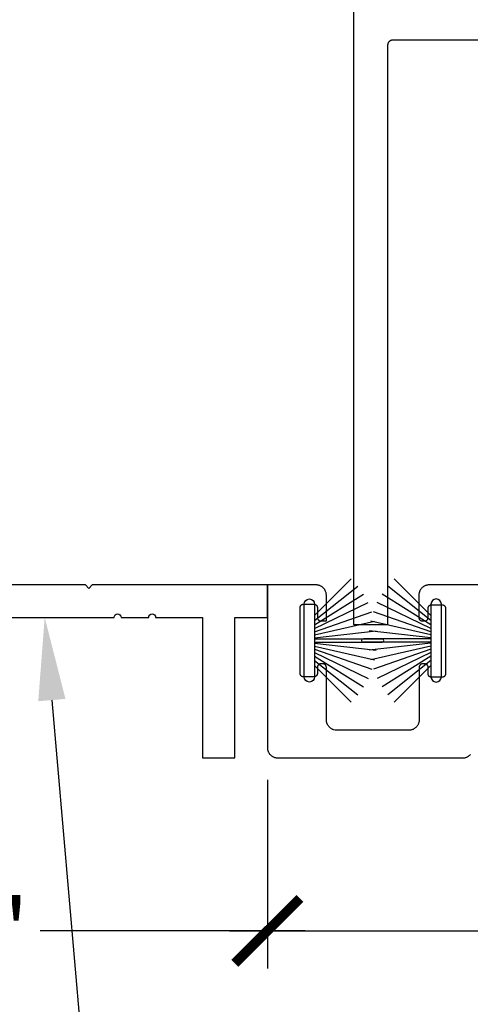
# Model space of a CAD drawing. Units: inches. Extents: x 0 to 160, y -25 to 22.
# Drawn here: x 128 to 130, y -12 to -10 of the extents above; entities that cross this region are included whole.
import ezdxf
from ezdxf import colors
from ezdxf.entities.mleader import LeaderData, LeaderLine
from ezdxf.math import Vec2, Vec3

# ---------------------------------------------------------------- set-up
doc = ezdxf.new("R2010")
doc.units = ezdxf.units.IN
doc.header["$LTSCALE"] = 0.5
doc.header["$MEASUREMENT"] = 0
for name, color, linetype in [('Arcadia-Dim', 4, 'Continuous'), ('Arcadia-Profile', 5, 'Continuous'), ('Arcadia-Text', 3, 'Continuous')]:
    doc.layers.add(name, color=color, linetype=linetype)
doc.styles.get("Standard").update_dxf_attribs({"font": 'ARIALN.TTF'})
doc.dimstyles.new('Arcadia-2', dxfattribs={"dimscale": 2, "dimtxt": 0.0938, "dimasz": 0.0938, "dimexe": 0.0546, "dimexo": 0.0469, "dimgap": 0.0469, "dimtad": 0, "dimtih": 1, "dimdec": 4, "dimzin": 3, "dimdsep": 46, "dimlunit": 4, "dimtxsty": 'Standard', "dimblk": 'ARCHTICK', "dimcen": 0.0469, "dimdle": 0.0546, "dimclrd": 256, "dimclre": 256, "dimclrt": 256, "dimadec": 0, "dimazin": 0, "dimtfac": 0.75, "dimtdec": 4, "dimtix": 1, "dimtmove": 2, "dimatfit": 3, "dimfxl": 1, "dimtolj": 1, "dimtzin": 3, "dimlwd": -3, "dimlwe": -3, "dimarcsym": 0})

# ---------------------------------------------------------------- blocks, each defined once
blk = doc.blocks.new('_ArchTick')
at = {"color": 0, "linetype": 'ByBlock', "lineweight": -3, "const_width": 0.15}
blk.add_lwpolyline([(-0.5, -0.5), (0.5, 0.5)], dxfattribs=at)
blk = doc.blocks.new('*D116')
at = {"layer": 'Arcadia-Dim', "lineweight": -3}
for p, q in [((128.9184, -11.834), (128.9184, -12.3794)), ((131.1684, -11.834), (131.1684, -12.3794)), ((128.8092, -12.2702), (129.8159, -12.2702)), ((131.2776, -12.2702), (130.2709, -12.2702))]:
    blk.add_line(p, q, dxfattribs=at)
at = {"layer": 'Defpoints', "color": 0, "lineweight": -3}
for p in [(128.9184, -11.7402), (131.1684, -11.7402), (131.1684, -12.2702)]:
    blk.add_point(p, dxfattribs=at)
at = {"layer": 'Arcadia-Dim', "lineweight": -3, "xscale": 0.1876, "yscale": 0.1876, "zscale": 0.1876, "rotation": 180}
blk.add_blockref('_ArchTick', (128.9184, -12.2702), dxfattribs=at)
at = {"layer": 'Arcadia-Dim', "lineweight": -3, "xscale": 0.1876, "yscale": 0.1876, "zscale": 0.1876}
blk.add_blockref('_ArchTick', (131.1684, -12.2702), dxfattribs=at)
at = {"layer": 'Arcadia-Dim', "insert": (130.0434, -12.2702), "char_height": 0.1876, "attachment_point": 5}
blk.add_mtext('\\A1;2{\\H0.75x;\\S1/4;}"', dxfattribs=at)
blk = doc.blocks.new('B270PILE')
at = {"lineweight": -3}
for p, q in [((-0.0165, 0.03), (-0.0561, 0.2037)), ((-0.0081, 0.03), (-0.0282, 0.2084)), ((-0.005, 0.03), (-0.005, 0.225)), ((0.005, 0.03), (0.005, 0.225)), ((0.0081, 0.03), (0.0282, 0.2084)), ((0.0165, 0.03), (0.0561, 0.2037)), ((-0.0453, 0.03), (-0.1341, 0.1714)), ((-0.0347, 0.03), (-0.1094, 0.185)), ((-0.0252, 0.03), (-0.0833, 0.1959)), ((0.0252, 0.03), (0.0833, 0.1959)), ((0.0347, 0.03), (0.1094, 0.185)), ((0.0453, 0.03), (0.1341, 0.1714)), ((-0.0575, 0.03), (-0.1572, 0.155)), ((0.0575, 0.03), (0.1572, 0.155)), ((-0.0721, 0.03), (-0.1783, 0.1362)), ((0.0721, 0.03), (0.1783, 0.1362))]:
    blk.add_line(p, q, dxfattribs=at)
blk.add_lwpolyline([(-0.105, 0, -1), (-0.105, 0.03), (0.105, 0.03, -1), (0.105, 0), (0.105, 0)], format="xyb", close=True, dxfattribs=at)
blk.add_arc((0, 0.225), 0.005, 0, 180, dxfattribs=at)
blk = doc.blocks.new('*D238')
at = {"layer": 'Arcadia-Dim', "lineweight": -3}
for p, q in [((128.9184, -11.834), (128.9184, -12.3794)), ((127.1684, -11.864), (127.1684, -12.3794)), ((127.0592, -12.2702), (127.8244, -12.2702)), ((129.0276, -12.2702), (128.2624, -12.2702))]:
    blk.add_line(p, q, dxfattribs=at)
at = {"layer": 'Defpoints', "color": 0, "lineweight": -3}
for p in [(128.9184, -11.7402), (127.1684, -11.7702), (127.1684, -12.2702)]:
    blk.add_point(p, dxfattribs=at)
at = {"layer": 'Arcadia-Dim', "lineweight": -3, "xscale": 0.1876, "yscale": 0.1876, "zscale": 0.1876, "rotation": 180}
blk.add_blockref('_ArchTick', (127.1684, -12.2702), dxfattribs=at)
at = {"layer": 'Arcadia-Dim', "lineweight": -3, "xscale": 0.1876, "yscale": 0.1876, "zscale": 0.1876}
blk.add_blockref('_ArchTick', (128.9184, -12.2702), dxfattribs=at)
at = {"layer": 'Arcadia-Dim', "insert": (128.0434, -12.2702), "char_height": 0.1876, "attachment_point": 5}
blk.add_mtext('\\A1;1{\\H0.75x;\\S3/4;}"', dxfattribs=at)

msp = doc.modelspace()

# ---------------------------------------------------------------- linework, layer by layer
at = {"layer": 'Arcadia-Profile', "lineweight": -3, "elevation": 0}
for points in [[(129.16692, -8.14434), (129.16692, -11.38434), (129.26692, -11.38434), (129.26692, -9.70934), (129.26694, -9.70855), (129.267, -9.70777), (129.2671, -9.70699), (129.26725, -9.70622), (129.26743, -9.70546), (129.26765, -9.7047), (129.26792, -9.70396), (129.26822, -9.70324), (129.26855, -9.70253), (129.26893, -9.70184), (129.26934, -9.70117), (129.26978, -9.70052), (129.27026, -9.6999), (129.27077, -9.6993), (129.27131, -9.69873), (129.27188, -9.69819), (129.27248, -9.69768), (129.2731, -9.6972), (129.27375, -9.69676), (129.27442, -9.69635), (129.27511, -9.69597), (129.27582, -9.69564), (129.27654, -9.69534), (129.27728, -9.69507), (129.27804, -9.69485), (129.2788, -9.69467), (129.27957, -9.69452), (129.28035, -9.69442), (129.28113, -9.69436), (129.28192, -9.69434), (130.79192, -9.69434)], [(129.7839, -11.27015), (129.38611, -11.27015), (129.38454, -11.27019), (129.38297, -11.27032), (129.38141, -11.27052), (129.37987, -11.27081), (129.37834, -11.27117), (129.37684, -11.27162), (129.37536, -11.27215), (129.3739, -11.27275), (129.37249, -11.27342), (129.37111, -11.27417), (129.36977, -11.27499), (129.36847, -11.27588), (129.36723, -11.27684), (129.36603, -11.27786), (129.36489, -11.27894), (129.36381, -11.28008), (129.36279, -11.28127), (129.36184, -11.28252), (129.36095, -11.28381), (129.36013, -11.28515), (129.35938, -11.28653), (129.3587, -11.28795), (129.3581, -11.2894), (129.35758, -11.29088), (129.35713, -11.29239), (129.35676, -11.29392), (129.35648, -11.29546), (129.35627, -11.29702), (129.35615, -11.29858), (129.35611, -11.30015), (129.35611, -11.36421), (129.35612, -11.36474), (129.35616, -11.36526), (129.35623, -11.36578), (129.35633, -11.36629), (129.35645, -11.3668), (129.3566, -11.3673), (129.35677, -11.3678), (129.35697, -11.36828), (129.3572, -11.36875), (129.35745, -11.36921), (129.35772, -11.36966), (129.35802, -11.37009), (129.35834, -11.37051), (129.35868, -11.3709), (129.35904, -11.37128), (129.35942, -11.37164), (129.35981, -11.37198), (129.36023, -11.3723), (129.36066, -11.3726), (129.36111, -11.37287), (129.36157, -11.37312), (129.36204, -11.37335), (129.36252, -11.37355), (129.36302, -11.37372), (129.36352, -11.37387), (129.36403, -11.37399), (129.36454, -11.37409), (129.36506, -11.37416), (129.36558, -11.3742), (129.36611, -11.37421), (129.37305, -11.37421), (129.37357, -11.3742), (129.37409, -11.37416), (129.37461, -11.37409), (129.37513, -11.37399), (129.37564, -11.37387), (129.37614, -11.37372), (129.37663, -11.37355), (129.37711, -11.37335), (129.37759, -11.37312), (129.37805, -11.37287), (129.37849, -11.3726), (129.37893, -11.3723), (129.37934, -11.37198), (129.37974, -11.37164), (129.38012, -11.37128), (129.38048, -11.3709), (129.38082, -11.37051), (129.38114, -11.37009), (129.38143, -11.36966), (129.38171, -11.36921), (129.38196, -11.36875), (129.38218, -11.36828), (129.38238, -11.3678), (129.38256, -11.3673), (129.38271, -11.3668), (129.38283, -11.36629), (129.38292, -11.36578), (129.38299, -11.36526), (129.38303, -11.36474), (129.38305, -11.36421), (129.38305, -11.33729), (129.38306, -11.33677), (129.3831, -11.33625), (129.38317, -11.33573), (129.38327, -11.33522), (129.38339, -11.33471), (129.38354, -11.3342), (129.38371, -11.33371), (129.38391, -11.33323), (129.38414, -11.33275), (129.38439, -11.33229), (129.38466, -11.33185), (129.38496, -11.33142), (129.38528, -11.331), (129.38562, -11.3306), (129.38598, -11.33022), (129.38636, -11.32986), (129.38675, -11.32952), (129.38717, -11.3292), (129.3876, -11.32891), (129.38805, -11.32863), (129.38851, -11.32838), (129.38898, -11.32816), (129.38946, -11.32796), (129.38996, -11.32778), (129.39046, -11.32764), (129.39097, -11.32751), (129.39148, -11.32742), (129.392, -11.32735), (129.39252, -11.32731), (129.39305, -11.32729), (129.42305, -11.32729), (129.42357, -11.32731), (129.42409, -11.32735), (129.42461, -11.32742), (129.42513, -11.32751), (129.42564, -11.32764), (129.42614, -11.32778), (129.42663, -11.32796), (129.42711, -11.32816), (129.42759, -11.32838), (129.42805, -11.32863), (129.42849, -11.32891), (129.42893, -11.3292), (129.42934, -11.32952), (129.42974, -11.32986), (129.43012, -11.33022), (129.43048, -11.3306), (129.43082, -11.331), (129.43114, -11.33142), (129.43143, -11.33185), (129.43171, -11.33229), (129.43196, -11.33275), (129.43218, -11.33323), (129.43238, -11.33371), (129.43256, -11.3342), (129.43271, -11.33471), (129.43283, -11.33522), (129.43292, -11.33573), (129.43299, -11.33625), (129.43303, -11.33677), (129.43305, -11.33729), (129.43305, -11.52729), (129.43303, -11.52782), (129.43299, -11.52834), (129.43292, -11.52886), (129.43283, -11.52937), (129.43271, -11.52988), (129.43256, -11.53038), (129.43238, -11.53088), (129.43218, -11.53136), (129.43196, -11.53183), (129.43171, -11.53229), (129.43143, -11.53274), (129.43114, -11.53317), (129.43082, -11.53359), (129.43048, -11.53399), (129.43012, -11.53437), (129.42974, -11.53473), (129.42934, -11.53507), (129.42893, -11.53538), (129.42849, -11.53568), (129.42805, -11.53595), (129.42759, -11.5362), (129.42711, -11.53643), (129.42663, -11.53663), (129.42614, -11.53681), (129.42564, -11.53695), (129.42513, -11.53708), (129.42461, -11.53717), (129.42409, -11.53724), (129.42357, -11.53728), (129.42305, -11.53729), (129.39305, -11.53729), (129.39252, -11.53728), (129.392, -11.53724), (129.39148, -11.53717), (129.39097, -11.53708), (129.39046, -11.53695), (129.38996, -11.53681), (129.38946, -11.53663), (129.38898, -11.53643), (129.38851, -11.5362), (129.38805, -11.53595), (129.3876, -11.53568), (129.38717, -11.53538), (129.38675, -11.53507), (129.38636, -11.53473), (129.38598, -11.53437), (129.38562, -11.53399), (129.38528, -11.53359), (129.38496, -11.53317), (129.38466, -11.53274), (129.38439, -11.53229), (129.38414, -11.53183), (129.38391, -11.53136), (129.38371, -11.53088), (129.38354, -11.53038), (129.38339, -11.52988), (129.38327, -11.52937), (129.38317, -11.52886), (129.3831, -11.52834), (129.38306, -11.52782), (129.38305, -11.52729), (129.38305, -11.50837), (129.38303, -11.50785), (129.38299, -11.50733), (129.38292, -11.50681), (129.38283, -11.5063), (129.38271, -11.50579), (129.38256, -11.50528), (129.38238, -11.50479), (129.38218, -11.50431), (129.38196, -11.50383), (129.38171, -11.50337), (129.38143, -11.50293), (129.38114, -11.5025), (129.38082, -11.50208), (129.38048, -11.50168), (129.38012, -11.5013), (129.37974, -11.50094), (129.37934, -11.5006), (129.37893, -11.50028), (129.37849, -11.49999), (129.37805, -11.49971), (129.37759, -11.49946), (129.37711, -11.49924), (129.37663, -11.49904), (129.37614, -11.49886), (129.37564, -11.49872), (129.37513, -11.49859), (129.37461, -11.4985), (129.37409, -11.49843), (129.37357, -11.49839), (129.37305, -11.49837), (129.36705, -11.49837), (129.36652, -11.49839), (129.366, -11.49843), (129.36548, -11.4985), (129.36497, -11.49859), (129.36446, -11.49872), (129.36396, -11.49886), (129.36346, -11.49904), (129.36298, -11.49924), (129.36251, -11.49946), (129.36205, -11.49971), (129.3616, -11.49999), (129.36117, -11.50028), (129.36075, -11.5006), (129.36036, -11.50094), (129.35998, -11.5013), (129.35962, -11.50168), (129.35928, -11.50208), (129.35896, -11.5025), (129.35866, -11.50293), (129.35839, -11.50337), (129.35814, -11.50383), (129.35791, -11.50431), (129.35771, -11.50479), (129.35754, -11.50528), (129.35739, -11.50579), (129.35727, -11.5063), (129.35717, -11.50681), (129.3571, -11.50733), (129.35706, -11.50785), (129.35705, -11.50837), (129.35705, -11.66028), (129.35701, -11.66185), (129.35688, -11.66342), (129.35668, -11.66497), (129.35639, -11.66652), (129.35603, -11.66805), (129.35558, -11.66955), (129.35505, -11.67103), (129.35445, -11.67248), (129.35378, -11.6739), (129.35303, -11.67528), (129.35221, -11.67662), (129.35132, -11.67791), (129.35036, -11.67916), (129.34934, -11.68036), (129.34826, -11.68149), (129.34712, -11.68258), (129.34593, -11.6836), (129.34468, -11.68455), (129.34339, -11.68544), (129.34205, -11.68626), (129.34067, -11.68701), (129.33925, -11.68769), (129.3378, -11.68829), (129.33632, -11.68881), (129.33481, -11.68926), (129.33328, -11.68963), (129.32974, -11.69028), (129.1146, -11.69021), (129.10964, -11.68874), (129.10816, -11.68822), (129.10671, -11.68762), (129.1053, -11.68694), (129.10392, -11.68619), (129.10258, -11.68537), (129.10128, -11.68448), (129.10004, -11.68353), (129.09884, -11.68251), (129.0977, -11.68143), (129.09662, -11.68029), (129.0956, -11.67909), (129.09464, -11.67785), (129.09375, -11.67655), (129.09293, -11.67521), (129.09218, -11.67383), (129.09151, -11.67242), (129.09091, -11.67096), (129.09038, -11.66948), (129.08994, -11.66798), (129.08957, -11.66645), (129.08928, -11.66491), (129.08908, -11.66335), (129.08896, -11.66178), (129.08892, -11.66021), (129.08892, -11.50837), (129.0889, -11.50785), (129.08886, -11.50733), (129.08879, -11.50681), (129.0887, -11.5063), (129.08857, -11.50579), (129.08843, -11.50528), (129.08825, -11.50479), (129.08805, -11.50431), (129.08783, -11.50383), (129.08758, -11.50337), (129.0873, -11.50293), (129.08701, -11.5025), (129.08669, -11.50208), (129.08635, -11.50168), (129.08599, -11.5013), (129.08561, -11.50094), (129.08521, -11.5006), (129.08479, -11.50028), (129.08436, -11.49999), (129.08392, -11.49971), (129.08345, -11.49946), (129.08298, -11.49924), (129.0825, -11.49904), (129.08201, -11.49886), (129.0815, -11.49872), (129.08099, -11.49859), (129.08048, -11.4985), (129.07996, -11.49843), (129.07944, -11.49839), (129.07892, -11.49837), (129.07292, -11.49837), (129.07239, -11.49839), (129.07187, -11.49843), (129.07135, -11.4985), (129.07084, -11.49859), (129.07033, -11.49872), (129.06982, -11.49886), (129.06933, -11.49904), (129.06885, -11.49924), (129.06838, -11.49946), (129.06792, -11.49971), (129.06747, -11.49999), (129.06704, -11.50028), (129.06662, -11.5006), (129.06622, -11.50094), (129.06584, -11.5013), (129.06548, -11.50168), (129.06514, -11.50208), (129.06482, -11.5025), (129.06453, -11.50293), (129.06425, -11.50337), (129.064, -11.50383), (129.06378, -11.50431), (129.06358, -11.50479), (129.0634, -11.50528), (129.06326, -11.50579), (129.06313, -11.5063), (129.06304, -11.50681), (129.06297, -11.50733), (129.06293, -11.50785), (129.06292, -11.50837), (129.06292, -11.52587), (129.0629, -11.5264), (129.06286, -11.52692), (129.06279, -11.52744), (129.0627, -11.52795), (129.06257, -11.52846), (129.06243, -11.52896), (129.06225, -11.52946), (129.06205, -11.52994), (129.06183, -11.53041), (129.06158, -11.53087), (129.0613, -11.53132), (129.06101, -11.53175), (129.06069, -11.53217), (129.06035, -11.53257), (129.05999, -11.53295), (129.05961, -11.53331), (129.05921, -11.53365), (129.05879, -11.53396), (129.05836, -11.53426), (129.05792, -11.53453), (129.05745, -11.53478), (129.05698, -11.53501), (129.0565, -11.53521), (129.05601, -11.53538), (129.0555, -11.53553), (129.05499, -11.53566), (129.05448, -11.53575), (129.05396, -11.53582), (129.05344, -11.53586), (129.05292, -11.53587), (129.02292, -11.53587), (129.02239, -11.53586), (129.02187, -11.53582), (129.02135, -11.53575), (129.02084, -11.53566), (129.02033, -11.53553), (129.01982, -11.53538), (129.01933, -11.53521), (129.01885, -11.53501), (129.01838, -11.53478), (129.01792, -11.53453), (129.01747, -11.53426), (129.01704, -11.53396), (129.01662, -11.53365), (129.01622, -11.53331), (129.01584, -11.53295), (129.01548, -11.53257), (129.01514, -11.53217), (129.01482, -11.53175), (129.01453, -11.53132), (129.01425, -11.53087), (129.014, -11.53041), (129.01378, -11.52994), (129.01358, -11.52946), (129.0134, -11.52896), (129.01326, -11.52846), (129.01313, -11.52795), (129.01304, -11.52744), (129.01297, -11.52692), (129.01293, -11.5264), (129.01292, -11.52587), (129.01292, -11.33587), (129.01293, -11.33535), (129.01297, -11.33483), (129.01304, -11.33431), (129.01313, -11.3338), (129.01326, -11.33329), (129.0134, -11.33278), (129.01358, -11.33229), (129.01378, -11.33181), (129.014, -11.33133), (129.01425, -11.33087), (129.01453, -11.33043), (129.01482, -11.33), (129.01514, -11.32958), (129.01548, -11.32918), (129.01584, -11.3288), (129.01622, -11.32844), (129.01662, -11.3281), (129.01704, -11.32778), (129.01747, -11.32749), (129.01792, -11.32721), (129.01838, -11.32696), (129.01885, -11.32674), (129.01933, -11.32654), (129.01982, -11.32636), (129.02033, -11.32622), (129.02084, -11.32609), (129.02135, -11.326), (129.02187, -11.32593), (129.02239, -11.32589), (129.02292, -11.32587), (129.05292, -11.32587), (129.05344, -11.32589), (129.05396, -11.32593), (129.05448, -11.326), (129.05499, -11.32609), (129.0555, -11.32622), (129.05601, -11.32636), (129.0565, -11.32654), (129.05698, -11.32674), (129.05745, -11.32696), (129.05792, -11.32721), (129.05836, -11.32749), (129.05879, -11.32778), (129.05921, -11.3281), (129.05961, -11.32844), (129.05999, -11.3288), (129.06035, -11.32918), (129.06069, -11.32958), (129.06101, -11.33), (129.0613, -11.33043), (129.06158, -11.33087), (129.06183, -11.33133), (129.06205, -11.33181), (129.06225, -11.33229), (129.06243, -11.33278), (129.06257, -11.33329), (129.0627, -11.3338), (129.06279, -11.33431), (129.06286, -11.33483), (129.0629, -11.33535), (129.06292, -11.33587), (129.06292, -11.36421), (129.06293, -11.36474), (129.06297, -11.36526), (129.06304, -11.36578), (129.06313, -11.36629), (129.06326, -11.3668), (129.0634, -11.3673), (129.06358, -11.3678), (129.06378, -11.36828), (129.064, -11.36875), (129.06425, -11.36921), (129.06453, -11.36966), (129.06482, -11.37009), (129.06514, -11.37051), (129.06548, -11.3709), (129.06584, -11.37128), (129.06622, -11.37164), (129.06662, -11.37198), (129.06704, -11.3723), (129.06747, -11.3726), (129.06792, -11.37287), (129.06838, -11.37312), (129.06885, -11.37335), (129.06933, -11.37355), (129.06982, -11.37372), (129.07033, -11.37387), (129.07084, -11.37399), (129.07135, -11.37409), (129.07187, -11.37416), (129.07239, -11.3742), (129.07292, -11.37421), (129.08892, -11.37421), (129.08892, -11.30015), (129.08887, -11.29858), (129.08875, -11.29702), (129.08855, -11.29546), (129.08826, -11.29392), (129.08789, -11.29239), (129.08745, -11.29088), (129.08692, -11.2894), (129.08632, -11.28795), (129.08565, -11.28653), (129.0849, -11.28515), (129.08408, -11.28381), (129.08319, -11.28252), (129.08223, -11.28127), (129.08121, -11.28008), (129.08013, -11.27894), (129.07899, -11.27786), (129.07779, -11.27684), (129.07655, -11.27588), (129.07525, -11.27499), (129.07392, -11.27417), (129.07253, -11.27342), (129.07112, -11.27275), (129.06967, -11.27215), (129.06819, -11.27162), (129.06668, -11.27117), (129.06515, -11.27081), (129.06361, -11.27052), (129.06205, -11.27032), (129.06049, -11.27019), (129.05892, -11.27015), (128.91841, -11.27015), (128.91841, -11.74016), (128.91845, -11.74173), (128.91857, -11.74329), (128.91878, -11.74485), (128.91906, -11.74639), (128.91943, -11.74792), (128.91987, -11.74943), (128.9204, -11.75091), (128.921, -11.75236), (128.92168, -11.75378), (128.92243, -11.75516), (128.92325, -11.7565), (128.92414, -11.75779), (128.92509, -11.75904), (128.92611, -11.76023), (128.92719, -11.76137), (128.92833, -11.76245), (128.92953, -11.76347), (128.93077, -11.76443), (128.93207, -11.76532), (128.93341, -11.76614), (128.93479, -11.76689), (128.9362, -11.76756), (128.93766, -11.76816), (128.93914, -11.76869), (128.94064, -11.76914), (128.94217, -11.7695), (128.94371, -11.76979), (128.94527, -11.76999), (128.94684, -11.77012), (128.94841, -11.77016), (129.48304, -11.77033)], [(129.48305, -11.77033), (129.4854, -11.77027), (129.48774, -11.76996), (129.48928, -11.76968), (129.49081, -11.76931), (129.49232, -11.76886), (129.4938, -11.76834), (129.49525, -11.76774), (129.49667, -11.76706), (129.49805, -11.76631), (129.49939, -11.76549), (129.50068, -11.7646), (129.50193, -11.76365), (129.50312, -11.76263), (129.50426, -11.76155), (129.50534, -11.76041)]]:
    msp.add_lwpolyline(points, dxfattribs=at)
at = {"layer": 'Arcadia-Profile', "elevation": 0}
msp.add_lwpolyline([(128.07466, -11.36395), (128.47564, -11.36395, -1), (128.49564, -11.36395), (128.57564, -11.36395, -1), (128.59564, -11.36395), (128.73086, -11.36395), (128.73086, -11.77015), (128.82466, -11.77015), (128.82466, -11.3639), (128.91841, -11.3639), (128.91841, -11.27015), (128.41276, -11.27015), (128.40276, -11.28015), (128.39276, -11.27015), (127.9207, -11.27015, 0.1131401)], format="xyb", dxfattribs=at)

# ---------------------------------------------------------------- block references
at = {"layer": 'Arcadia-Profile', "rotation": 270}
msp.add_blockref('B270PILE', (129.02479, -11.43087, 0), dxfattribs=at)
at = {"layer": 'Arcadia-Profile', "xscale": -1, "rotation": 90}
msp.add_blockref('B270PILE', (129.42118, -11.43087, 0), dxfattribs=at)

# ---------------------------------------------------------------- dimensions: what is measured, and where the dimension line sits
at = {"layer": 'Arcadia-Dim'}
dim = msp.add_linear_dim(base=(127.16841, -12.27024, 0), p1=(128.91841, -11.74016, 0), p2=(127.16841, -11.77015, 0), angle=180, dimstyle='Arcadia-2', dxfattribs=at)
dim.commit()
dim.dimension.update_dxf_attribs({"geometry": '*D238', "text_midpoint": (128.04341, -12.27024, 0)})
dim = msp.add_linear_dim(base=(131.16841, -12.27024, 0), p1=(128.91841, -11.74016, 0), p2=(131.16841, -11.74016, 0), dimstyle='Arcadia-2', dxfattribs=at)
dim.commit()
dim.dimension.update_dxf_attribs({"geometry": '*D116', "text_midpoint": (130.04341, -12.27024, 0)})

# ---------------------------------------------------------------- leaders
at = {"layer": 'Arcadia-Text', "lineweight": -3}
ml = msp.add_multileader_mtext('Standard', dxfattribs=at)
ml.set_content('\\A1;Setting Block [{\\H0.7x;\\S1/4;}" x {\\H0.7x;\\S1/4;}" x 4" ]\\PSB_.2500X0.2500X4', color=256)
ml.set_leader_properties()
ml.build(insert=Vec2(0, 0))
ml.multileader.update_dxf_attribs({"dogleg_length": 0.36, "arrow_head_size": 0.24})
ctx = ml.context
ctx.base_point, ctx.char_height, ctx.arrow_head_size, ctx.landing_gap_size, ctx.plane_origin = Vec3(126.04895, -8.47083, 0), 0.18, 0.24, 0.18, Vec3(124.061, -11.0441, 0)
ctx.text_align_type = 2
notes = []
notes.append((ctx, [(1, (1, 1, 0), (129.10687, -8.47083, 0), (-1, 0), 0.36, [(0, [(129.91192, -8.11934, 0)], 0, [])])]))
ctx.mtext.insert, ctx.mtext.alignment, ctx.mtext.flow_direction = Vec3(128.56687, -8.36511, 0), 3, 5
ml = msp.add_multileader_mtext('Standard', dxfattribs=at)
ml.set_content('\\A1;Optional ADA TH175 Half Ramp\\PAt Non-Recessed Thresehold', color=256)
ml.set_leader_properties()
ml.build(insert=Vec2(0, 0))
ml.multileader.update_dxf_attribs({"dogleg_length": 0.36, "arrow_head_size": 0.24})
ctx = ml.context
ctx.base_point, ctx.char_height, ctx.arrow_head_size, ctx.landing_gap_size, ctx.plane_origin = Vec3(128.76539, -12.86772, 0), 0.18, 0.24, 0.18, Vec3(126.52039, -15.44099, 0)
notes.append((ctx, [(0, (1, 1, 0), (128.40539, -12.86772, 0), (1, 0), 0.36, [(0, [(128.27515, -11.36395, 0)], 0, [])])]))
ctx.mtext.insert, ctx.mtext.flow_direction = Vec3(128.94539, -12.77624, 0), 5
for ctx, leaders in notes:
    for number, flags, end, landing, length, lines in leaders:
        leader = LeaderData()
        leader.index, (leader.has_last_leader_line, leader.has_dogleg_vector, leader.attachment_direction) = number, flags
        leader.last_leader_point, leader.dogleg_vector, leader.dogleg_length = Vec3(end), Vec3(landing), length
        for number, points, colour, breaks in lines:
            line = LeaderLine()
            line.index, line.vertices, line.color, line.breaks = number, Vec3.list(points), colors.encode_raw_color(colour), breaks
            leader.lines.append(line)
        ctx.leaders.append(leader)

doc.saveas('drawing.dxf')
